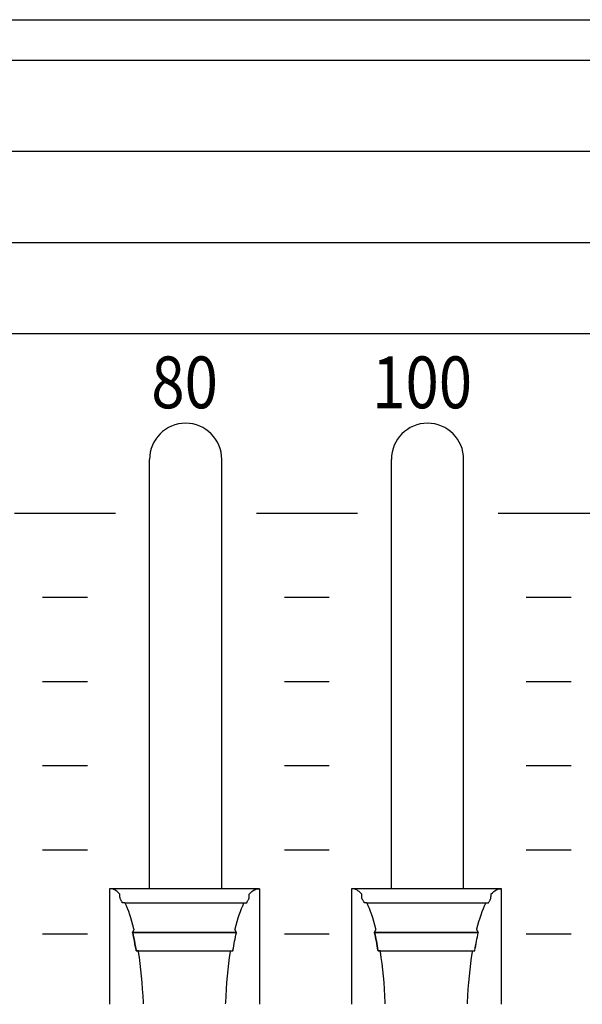
# Model space of a CAD drawing. Extents: x -445 to 455, y -688 to 650.
# Drawn here: x -190 to -165, y -435 to -391 of the extents above; entities that cross this region are included whole.
import ezdxf
from ezdxf.enums import TextEntityAlignment as Align

# ---------------------------------------------------------------- set-up
doc = ezdxf.new("R2010")
doc.units = 0
doc.header["$LTSCALE"] = 25.4
doc.layers.add('DATA', color=7, linetype='CONTINUOUS')
doc.styles.get("Standard").update_dxf_attribs({"font": 'txt', "bigfont": 'BIGFONT.SHX'})

msp = doc.modelspace()

# ---------------------------------------------------------------- linework, layer by layer
at = {"layer": 'DATA', "color": 7, "linetype": 'CONTINUOUS'}
for p, q in [((-321.004, -392.801), (-119.187, -392.801)), ((-321.004, -396.861), (-120.97, -396.861)), ((-321.004, -400.921), (91.287, -400.921)), ((-183.933, -429.721), (-183.933, -410.591)), ((-180.713, -429.721), (-180.713, -410.591)), ((-173.153, -429.721), (-173.153, -410.591)), ((-169.933, -429.721), (-169.933, -410.591)), ((-189.95, -412.981), (-185.45, -412.981)), ((-179.17, -412.981), (-174.67, -412.981)), ((-168.39, -412.981), (-163.89, -412.981)), ((-188.7, -416.731), (-186.7, -416.731)), ((-177.92, -416.731), (-175.92, -416.731)), ((-167.14, -416.731), (-165.14, -416.731)), ((-188.7, -420.481), (-186.7, -420.481)), ((-177.92, -420.481), (-175.92, -420.481)), ((-167.14, -420.481), (-165.14, -420.481)), ((-188.7, -424.231), (-186.7, -424.231)), ((-177.92, -424.231), (-175.92, -424.231)), ((-167.14, -424.231), (-165.14, -424.231)), ((-188.7, -427.981), (-186.7, -427.981)), ((-177.92, -427.981), (-175.92, -427.981)), ((-167.14, -427.981), (-165.14, -427.981)), ((-179.028, -429.721), (-185.711, -429.721)), ((-168.248, -429.721), (-174.931, -429.721)), ((-185.034, -430.35), (-179.716, -430.35)), ((-174.254, -430.35), (-168.936, -430.35)), ((-184.687, -431.667), (-180.058, -431.667)), ((-173.907, -431.667), (-169.278, -431.667)), ((-188.7, -431.731), (-186.7, -431.731)), ((-177.92, -431.731), (-175.92, -431.731)), ((-167.14, -431.731), (-165.14, -431.731))]:
    msp.add_line(p, q, dxfattribs=at)
for points in [[(-360.003, -390.999), (122.997, -390.999), (122.997, -479.999), (-360.003, -479.999)], [(-324.003, -404.981), (86.997, -404.981), (86.997, -465.981), (-324.003, -465.981)]]:
    msp.add_lwpolyline(points, close=True, dxfattribs=at)
at = {"layer": 'DATA', "color": 7, "linetype": 'CONTINUOUS', "flags": 128}
for points in [[(-184.205, -434.85), (-184.207, -434.796), (-184.221, -434.49), (-184.24, -434.191), (-184.261, -433.897), (-184.286, -433.611), (-184.315, -433.33), (-184.347, -433.056), (-184.383, -432.789), (-184.422, -432.528), (-184.422, -432.528), (-184.429, -432.484), (-184.429, -432.484), (-184.43, -432.484), (-184.432, -432.484), (-184.434, -432.484), (-184.437, -432.484), (-184.44, -432.484), (-184.444, -432.484), (-184.448, -432.484), (-184.453, -432.484), (-184.458, -432.484), (-184.463, -432.484), (-184.468, -432.484), (-184.473, -432.484), (-184.479, -432.484), (-184.485, -432.484), (-184.491, -432.484), (-184.497, -432.484), (-184.503, -432.484), (-184.508, -432.484), (-184.513, -432.484), (-184.517, -432.484), (-184.521, -432.484), (-184.524, -432.484), (-184.526, -432.484), (-184.528, -432.484), (-184.528, -432.484), (-184.528, -432.484), (-184.531, -432.466), (-184.548, -432.363), (-184.566, -432.261), (-184.584, -432.161), (-184.603, -432.062), (-184.623, -431.965), (-184.642, -431.87), (-184.663, -431.776), (-184.684, -431.683), (-184.684, -431.683), (-184.687, -431.667), (-184.687, -431.667), (-184.687, -431.665), (-184.685, -431.663), (-184.684, -431.66), (-184.682, -431.657), (-184.68, -431.652), (-184.677, -431.647), (-184.674, -431.642), (-184.671, -431.636), (-184.668, -431.629), (-184.664, -431.623), (-184.66, -431.616), (-184.657, -431.609), (-184.653, -431.601), (-184.649, -431.593), (-184.645, -431.586), (-184.64, -431.577), (-184.636, -431.57), (-184.633, -431.563), (-184.629, -431.556), (-184.626, -431.551), (-184.624, -431.546), (-184.622, -431.542), (-184.62, -431.539), (-184.619, -431.537), (-184.619, -431.537), (-184.619, -431.537), (-184.627, -431.507), (-184.67, -431.339), (-184.715, -431.178), (-184.762, -431.025), (-184.81, -430.879), (-184.86, -430.74), (-184.912, -430.609), (-184.965, -430.485), (-185.019, -430.369), (-185.019, -430.369), (-185.029, -430.35), (-185.029, -430.35), (-185.031, -430.35), (-185.033, -430.35), (-185.035, -430.35), (-185.038, -430.35), (-185.042, -430.35), (-185.046, -430.35), (-185.051, -430.35), (-185.056, -430.35), (-185.062, -430.35), (-185.068, -430.35), (-185.074, -430.35), (-185.08, -430.35), (-185.087, -430.35), (-185.094, -430.35), (-185.101, -430.35), (-185.108, -430.35), (-185.114, -430.35), (-185.121, -430.35), (-185.126, -430.35), (-185.131, -430.35), (-185.135, -430.35), (-185.138, -430.35), (-185.141, -430.35), (-185.143, -430.35), (-185.143, -430.35), (-185.143, -430.35), (-185.145, -430.346), (-185.157, -430.321), (-185.169, -430.297), (-185.181, -430.272), (-185.194, -430.249), (-185.206, -430.225), (-185.218, -430.202), (-185.231, -430.18), (-185.243, -430.158), (-185.243, -430.158), (-185.246, -430.154), (-185.246, -430.154), (-185.246, -430.15), (-185.246, -430.146), (-185.246, -430.14), (-185.247, -430.133), (-185.247, -430.125), (-185.248, -430.116), (-185.248, -430.105), (-185.249, -430.094), (-185.249, -430.082), (-185.25, -430.07), (-185.251, -430.059), (-185.251, -430.048), (-185.252, -430.038), (-185.252, -430.028), (-185.253, -430.018), (-185.253, -430.009), (-185.254, -430), (-185.254, -429.993), (-185.255, -429.986), (-185.255, -429.98), (-185.255, -429.975), (-185.255, -429.97), (-185.256, -429.967), (-185.256, -429.965), (-185.256, -429.965), (-185.256, -429.965), (-185.265, -429.953), (-185.317, -429.898), (-185.37, -429.85), (-185.423, -429.809), (-185.477, -429.776), (-185.532, -429.751), (-185.588, -429.733), (-185.644, -429.722), (-185.7, -429.719), (-185.7, -429.719), (-185.711, -429.719), (-185.711, -429.719), (-185.711, -429.758), (-185.711, -429.802), (-185.711, -429.852), (-185.711, -429.908), (-185.711, -429.969), (-185.711, -430.036), (-185.711, -430.108), (-185.711, -430.187), (-185.711, -430.267), (-185.711, -430.345), (-185.711, -430.422), (-185.711, -430.497), (-185.711, -430.57), (-185.711, -430.641), (-185.711, -430.711), (-185.711, -430.778), (-185.711, -430.846), (-185.711, -430.914), (-185.711, -430.984), (-185.711, -431.055), (-185.711, -431.127), (-185.711, -431.2), (-185.711, -431.274), (-185.711, -431.349), (-185.711, -431.425), (-185.711, -431.502), (-185.711, -431.579), (-185.711, -431.657), (-185.711, -431.735), (-185.711, -431.814), (-185.711, -431.894), (-185.711, -431.974), (-185.711, -432.054), (-185.711, -432.135), (-185.711, -432.215), (-185.711, -432.295), (-185.711, -432.375), (-185.711, -432.456), (-185.711, -432.536), (-185.711, -432.616), (-185.711, -432.696), (-185.711, -432.776), (-185.711, -432.855), (-185.711, -432.933), (-185.711, -433.011), (-185.711, -433.088), (-185.711, -433.165), (-185.711, -433.241), (-185.711, -433.316), (-185.711, -433.39), (-185.711, -433.463), (-185.711, -433.535), (-185.711, -433.606), (-185.711, -433.676), (-185.711, -433.745), (-185.711, -433.812), (-185.711, -433.878), (-185.711, -433.942), (-185.711, -434.005), (-185.711, -434.066), (-185.711, -434.125), (-185.711, -434.183), (-185.711, -434.239), (-185.711, -434.293), (-185.711, -434.346), (-185.711, -434.396), (-185.711, -434.444), (-185.711, -434.489), (-185.711, -434.533), (-185.711, -434.574), (-185.711, -434.613), (-185.711, -434.65), (-185.711, -434.684), (-185.711, -434.717), (-185.711, -434.748), (-185.711, -434.776), (-185.711, -434.803), (-185.711, -434.828), (-185.711, -434.85), (-185.711, -434.871), (-185.711, -434.871), (-185.711, -434.871)], [(-180.54, -434.849), (-180.538, -434.795), (-180.524, -434.489), (-180.505, -434.19), (-180.484, -433.896), (-180.459, -433.61), (-180.43, -433.33), (-180.398, -433.056), (-180.362, -432.789), (-180.323, -432.528), (-180.323, -432.528), (-180.316, -432.484), (-180.316, -432.484), (-180.314, -432.484), (-180.312, -432.484), (-180.309, -432.484), (-180.305, -432.484), (-180.301, -432.484), (-180.296, -432.484), (-180.291, -432.484), (-180.285, -432.484), (-180.279, -432.484), (-180.273, -432.484), (-180.267, -432.484), (-180.261, -432.484), (-180.256, -432.484), (-180.25, -432.484), (-180.245, -432.484), (-180.24, -432.484), (-180.236, -432.484), (-180.232, -432.484), (-180.228, -432.484), (-180.225, -432.484), (-180.223, -432.484), (-180.22, -432.484), (-180.219, -432.484), (-180.217, -432.484), (-180.217, -432.484), (-180.217, -432.484), (-180.214, -432.466), (-180.197, -432.363), (-180.179, -432.261), (-180.161, -432.161), (-180.142, -432.062), (-180.123, -431.965), (-180.103, -431.87), (-180.082, -431.776), (-180.061, -431.683), (-180.061, -431.683), (-180.058, -431.667), (-180.058, -431.667), (-180.058, -431.665), (-180.06, -431.663), (-180.061, -431.66), (-180.063, -431.657), (-180.065, -431.652), (-180.068, -431.647), (-180.071, -431.642), (-180.074, -431.636), (-180.077, -431.629), (-180.081, -431.623), (-180.085, -431.616), (-180.088, -431.609), (-180.092, -431.601), (-180.096, -431.593), (-180.1, -431.586), (-180.105, -431.577), (-180.109, -431.57), (-180.113, -431.563), (-180.116, -431.556), (-180.119, -431.551), (-180.121, -431.546), (-180.123, -431.542), (-180.125, -431.539), (-180.126, -431.537), (-180.126, -431.537), (-180.126, -431.537), (-180.119, -431.507), (-180.075, -431.339), (-180.03, -431.178), (-179.983, -431.025), (-179.935, -430.879), (-179.885, -430.74), (-179.833, -430.609), (-179.78, -430.485), (-179.726, -430.369), (-179.726, -430.369), (-179.716, -430.35), (-179.716, -430.35), (-179.714, -430.35), (-179.711, -430.35), (-179.707, -430.35), (-179.703, -430.35), (-179.698, -430.35), (-179.693, -430.35), (-179.687, -430.35), (-179.68, -430.35), (-179.673, -430.35), (-179.666, -430.35), (-179.659, -430.35), (-179.653, -430.35), (-179.646, -430.35), (-179.64, -430.35), (-179.634, -430.35), (-179.629, -430.35), (-179.624, -430.35), (-179.619, -430.35), (-179.615, -430.35), (-179.611, -430.35), (-179.608, -430.35), (-179.606, -430.35), (-179.604, -430.35), (-179.602, -430.35), (-179.602, -430.35), (-179.602, -430.35), (-179.6, -430.346), (-179.588, -430.321), (-179.576, -430.297), (-179.564, -430.272), (-179.551, -430.249), (-179.539, -430.225), (-179.527, -430.202), (-179.514, -430.18), (-179.502, -430.158), (-179.502, -430.158), (-179.499, -430.154), (-179.499, -430.154), (-179.499, -430.15), (-179.499, -430.146), (-179.499, -430.14), (-179.498, -430.133), (-179.498, -430.125), (-179.497, -430.116), (-179.497, -430.105), (-179.496, -430.094), (-179.496, -430.082), (-179.495, -430.07), (-179.494, -430.059), (-179.494, -430.048), (-179.493, -430.038), (-179.493, -430.028), (-179.492, -430.018), (-179.492, -430.009), (-179.491, -430), (-179.491, -429.993), (-179.49, -429.986), (-179.49, -429.98), (-179.49, -429.975), (-179.49, -429.97), (-179.489, -429.967), (-179.489, -429.965), (-179.489, -429.965), (-179.489, -429.965), (-179.48, -429.953), (-179.428, -429.898), (-179.375, -429.85), (-179.322, -429.809), (-179.268, -429.776), (-179.213, -429.751), (-179.158, -429.733), (-179.101, -429.722), (-179.045, -429.719), (-179.045, -429.719), (-179.035, -429.719), (-179.035, -429.719), (-179.035, -429.758), (-179.035, -429.802), (-179.035, -429.852), (-179.035, -429.908), (-179.035, -429.969), (-179.035, -430.036), (-179.035, -430.108), (-179.035, -430.187), (-179.035, -430.267), (-179.035, -430.345), (-179.035, -430.422), (-179.035, -430.497), (-179.035, -430.57), (-179.035, -430.641), (-179.035, -430.711), (-179.035, -430.778), (-179.035, -430.846), (-179.035, -430.914), (-179.035, -430.984), (-179.035, -431.055), (-179.035, -431.127), (-179.035, -431.2), (-179.035, -431.274), (-179.035, -431.349), (-179.035, -431.425), (-179.035, -431.502), (-179.035, -431.579), (-179.035, -431.657), (-179.035, -431.735), (-179.035, -431.814), (-179.035, -431.894), (-179.035, -431.974), (-179.035, -432.054), (-179.035, -432.135), (-179.035, -432.215), (-179.035, -432.295), (-179.035, -432.375), (-179.035, -432.456), (-179.035, -432.536), (-179.035, -432.616), (-179.035, -432.696), (-179.035, -432.776), (-179.035, -432.855), (-179.035, -432.933), (-179.035, -433.011), (-179.035, -433.088), (-179.035, -433.165), (-179.035, -433.241), (-179.035, -433.316), (-179.035, -433.39), (-179.035, -433.463), (-179.035, -433.535), (-179.035, -433.606), (-179.035, -433.676), (-179.035, -433.745), (-179.035, -433.812), (-179.035, -433.878), (-179.035, -433.942), (-179.035, -434.005), (-179.035, -434.066), (-179.035, -434.125), (-179.035, -434.183), (-179.035, -434.239), (-179.035, -434.293), (-179.035, -434.346), (-179.035, -434.396), (-179.035, -434.444), (-179.035, -434.489), (-179.035, -434.533), (-179.035, -434.574), (-179.035, -434.613), (-179.035, -434.65), (-179.035, -434.684), (-179.035, -434.717), (-179.035, -434.748), (-179.035, -434.776), (-179.035, -434.803), (-179.035, -434.828), (-179.035, -434.85), (-179.035, -434.871), (-179.035, -434.871), (-179.035, -434.871)], [(-173.425, -434.85), (-173.427, -434.796), (-173.441, -434.49), (-173.46, -434.191), (-173.481, -433.897), (-173.506, -433.611), (-173.535, -433.33), (-173.567, -433.056), (-173.603, -432.789), (-173.642, -432.528), (-173.642, -432.528), (-173.649, -432.484), (-173.649, -432.484), (-173.65, -432.484), (-173.652, -432.484), (-173.654, -432.484), (-173.657, -432.484), (-173.66, -432.484), (-173.664, -432.484), (-173.668, -432.484), (-173.673, -432.484), (-173.678, -432.484), (-173.683, -432.484), (-173.688, -432.484), (-173.693, -432.484), (-173.699, -432.484), (-173.705, -432.484), (-173.711, -432.484), (-173.717, -432.484), (-173.723, -432.484), (-173.728, -432.484), (-173.733, -432.484), (-173.737, -432.484), (-173.741, -432.484), (-173.744, -432.484), (-173.746, -432.484), (-173.748, -432.484), (-173.748, -432.484), (-173.748, -432.484), (-173.751, -432.466), (-173.768, -432.363), (-173.786, -432.261), (-173.804, -432.161), (-173.823, -432.062), (-173.843, -431.965), (-173.862, -431.87), (-173.883, -431.776), (-173.904, -431.683), (-173.904, -431.683), (-173.907, -431.667), (-173.907, -431.667), (-173.907, -431.665), (-173.905, -431.663), (-173.904, -431.66), (-173.902, -431.657), (-173.9, -431.652), (-173.897, -431.647), (-173.894, -431.642), (-173.891, -431.636), (-173.888, -431.629), (-173.884, -431.623), (-173.88, -431.616), (-173.877, -431.609), (-173.873, -431.601), (-173.869, -431.593), (-173.865, -431.586), (-173.86, -431.577), (-173.856, -431.57), (-173.853, -431.563), (-173.849, -431.556), (-173.846, -431.551), (-173.844, -431.546), (-173.842, -431.542), (-173.84, -431.539), (-173.839, -431.537), (-173.839, -431.537), (-173.839, -431.537), (-173.847, -431.507), (-173.89, -431.339), (-173.935, -431.178), (-173.982, -431.025), (-174.03, -430.879), (-174.08, -430.74), (-174.132, -430.609), (-174.185, -430.485), (-174.239, -430.369), (-174.239, -430.369), (-174.249, -430.35), (-174.249, -430.35), (-174.251, -430.35), (-174.253, -430.35), (-174.255, -430.35), (-174.258, -430.35), (-174.262, -430.35), (-174.266, -430.35), (-174.271, -430.35), (-174.276, -430.35), (-174.282, -430.35), (-174.288, -430.35), (-174.294, -430.35), (-174.3, -430.35), (-174.307, -430.35), (-174.314, -430.35), (-174.321, -430.35), (-174.328, -430.35), (-174.334, -430.35), (-174.341, -430.35), (-174.346, -430.35), (-174.351, -430.35), (-174.355, -430.35), (-174.358, -430.35), (-174.361, -430.35), (-174.363, -430.35), (-174.363, -430.35), (-174.363, -430.35), (-174.365, -430.346), (-174.377, -430.321), (-174.389, -430.297), (-174.401, -430.272), (-174.414, -430.249), (-174.426, -430.225), (-174.438, -430.202), (-174.451, -430.18), (-174.463, -430.158), (-174.463, -430.158), (-174.466, -430.154), (-174.466, -430.154), (-174.466, -430.15), (-174.466, -430.146), (-174.466, -430.14), (-174.467, -430.133), (-174.467, -430.125), (-174.468, -430.116), (-174.468, -430.105), (-174.469, -430.094), (-174.469, -430.082), (-174.47, -430.07), (-174.471, -430.059), (-174.471, -430.048), (-174.472, -430.038), (-174.472, -430.028), (-174.473, -430.018), (-174.473, -430.009), (-174.474, -430), (-174.474, -429.993), (-174.475, -429.986), (-174.475, -429.98), (-174.475, -429.975), (-174.475, -429.97), (-174.476, -429.967), (-174.476, -429.965), (-174.476, -429.965), (-174.476, -429.965), (-174.485, -429.953), (-174.537, -429.898), (-174.59, -429.85), (-174.643, -429.809), (-174.697, -429.776), (-174.752, -429.751), (-174.808, -429.733), (-174.864, -429.722), (-174.92, -429.719), (-174.92, -429.719), (-174.931, -429.719), (-174.931, -429.719), (-174.931, -429.758), (-174.931, -429.802), (-174.931, -429.852), (-174.931, -429.908), (-174.931, -429.969), (-174.931, -430.036), (-174.931, -430.108), (-174.931, -430.187), (-174.931, -430.267), (-174.931, -430.345), (-174.931, -430.422), (-174.931, -430.497), (-174.931, -430.57), (-174.931, -430.641), (-174.931, -430.711), (-174.931, -430.778), (-174.931, -430.846), (-174.931, -430.914), (-174.931, -430.984), (-174.931, -431.055), (-174.931, -431.127), (-174.931, -431.2), (-174.931, -431.274), (-174.931, -431.349), (-174.931, -431.425), (-174.931, -431.502), (-174.931, -431.579), (-174.931, -431.657), (-174.931, -431.735), (-174.931, -431.814), (-174.931, -431.894), (-174.931, -431.974), (-174.931, -432.054), (-174.931, -432.135), (-174.931, -432.215), (-174.931, -432.295), (-174.931, -432.375), (-174.931, -432.456), (-174.931, -432.536), (-174.931, -432.616), (-174.931, -432.696), (-174.931, -432.776), (-174.931, -432.855), (-174.931, -432.933), (-174.931, -433.011), (-174.931, -433.088), (-174.931, -433.165), (-174.931, -433.241), (-174.931, -433.316), (-174.931, -433.39), (-174.931, -433.463), (-174.931, -433.535), (-174.931, -433.606), (-174.931, -433.676), (-174.931, -433.745), (-174.931, -433.812), (-174.931, -433.878), (-174.931, -433.942), (-174.931, -434.005), (-174.931, -434.066), (-174.931, -434.125), (-174.931, -434.183), (-174.931, -434.239), (-174.931, -434.293), (-174.931, -434.346), (-174.931, -434.396), (-174.931, -434.444), (-174.931, -434.489), (-174.931, -434.533), (-174.931, -434.574), (-174.931, -434.613), (-174.931, -434.65), (-174.931, -434.684), (-174.931, -434.717), (-174.931, -434.748), (-174.931, -434.776), (-174.931, -434.803), (-174.931, -434.828), (-174.931, -434.85), (-174.931, -434.871), (-174.931, -434.871), (-174.931, -434.871)], [(-169.76, -434.849), (-169.758, -434.795), (-169.744, -434.489), (-169.725, -434.19), (-169.704, -433.896), (-169.679, -433.61), (-169.65, -433.33), (-169.618, -433.056), (-169.582, -432.789), (-169.543, -432.528), (-169.543, -432.528), (-169.536, -432.484), (-169.536, -432.484), (-169.534, -432.484), (-169.532, -432.484), (-169.529, -432.484), (-169.525, -432.484), (-169.521, -432.484), (-169.516, -432.484), (-169.511, -432.484), (-169.505, -432.484), (-169.499, -432.484), (-169.493, -432.484), (-169.487, -432.484), (-169.481, -432.484), (-169.476, -432.484), (-169.47, -432.484), (-169.465, -432.484), (-169.46, -432.484), (-169.456, -432.484), (-169.452, -432.484), (-169.448, -432.484), (-169.445, -432.484), (-169.443, -432.484), (-169.44, -432.484), (-169.439, -432.484), (-169.437, -432.484), (-169.437, -432.484), (-169.437, -432.484), (-169.434, -432.466), (-169.417, -432.363), (-169.399, -432.261), (-169.381, -432.161), (-169.362, -432.062), (-169.343, -431.965), (-169.323, -431.87), (-169.302, -431.776), (-169.281, -431.683), (-169.281, -431.683), (-169.278, -431.667), (-169.278, -431.667), (-169.278, -431.665), (-169.28, -431.663), (-169.281, -431.66), (-169.283, -431.657), (-169.285, -431.652), (-169.288, -431.647), (-169.291, -431.642), (-169.294, -431.636), (-169.297, -431.629), (-169.301, -431.623), (-169.305, -431.616), (-169.308, -431.609), (-169.312, -431.601), (-169.316, -431.593), (-169.32, -431.586), (-169.325, -431.577), (-169.329, -431.57), (-169.333, -431.563), (-169.336, -431.556), (-169.339, -431.551), (-169.341, -431.546), (-169.343, -431.542), (-169.345, -431.539), (-169.346, -431.537), (-169.346, -431.537), (-169.346, -431.537), (-169.339, -431.507), (-169.295, -431.339), (-169.25, -431.178), (-169.203, -431.025), (-169.155, -430.879), (-169.105, -430.74), (-169.053, -430.609), (-169, -430.485), (-168.946, -430.369), (-168.946, -430.369), (-168.936, -430.35), (-168.936, -430.35), (-168.934, -430.35), (-168.931, -430.35), (-168.927, -430.35), (-168.923, -430.35), (-168.918, -430.35), (-168.913, -430.35), (-168.907, -430.35), (-168.9, -430.35), (-168.893, -430.35), (-168.886, -430.35), (-168.879, -430.35), (-168.873, -430.35), (-168.866, -430.35), (-168.86, -430.35), (-168.854, -430.35), (-168.849, -430.35), (-168.844, -430.35), (-168.839, -430.35), (-168.835, -430.35), (-168.831, -430.35), (-168.828, -430.35), (-168.826, -430.35), (-168.824, -430.35), (-168.822, -430.35), (-168.822, -430.35), (-168.822, -430.35), (-168.82, -430.346), (-168.808, -430.321), (-168.796, -430.297), (-168.784, -430.272), (-168.771, -430.249), (-168.759, -430.225), (-168.747, -430.202), (-168.734, -430.18), (-168.722, -430.158), (-168.722, -430.158), (-168.719, -430.154), (-168.719, -430.154), (-168.719, -430.15), (-168.719, -430.146), (-168.719, -430.14), (-168.718, -430.133), (-168.718, -430.125), (-168.717, -430.116), (-168.717, -430.105), (-168.716, -430.094), (-168.716, -430.082), (-168.715, -430.07), (-168.714, -430.059), (-168.714, -430.048), (-168.713, -430.038), (-168.713, -430.028), (-168.712, -430.018), (-168.712, -430.009), (-168.711, -430), (-168.711, -429.993), (-168.71, -429.986), (-168.71, -429.98), (-168.71, -429.975), (-168.71, -429.97), (-168.709, -429.967), (-168.709, -429.965), (-168.709, -429.965), (-168.709, -429.965), (-168.7, -429.953), (-168.648, -429.898), (-168.595, -429.85), (-168.542, -429.809), (-168.488, -429.776), (-168.433, -429.751), (-168.378, -429.733), (-168.321, -429.722), (-168.265, -429.719), (-168.265, -429.719), (-168.255, -429.719), (-168.255, -429.719), (-168.255, -429.758), (-168.255, -429.802), (-168.255, -429.852), (-168.255, -429.908), (-168.255, -429.969), (-168.255, -430.036), (-168.255, -430.108), (-168.255, -430.187), (-168.255, -430.267), (-168.255, -430.345), (-168.255, -430.422), (-168.255, -430.497), (-168.255, -430.57), (-168.255, -430.641), (-168.255, -430.711), (-168.255, -430.778), (-168.255, -430.846), (-168.255, -430.914), (-168.255, -430.984), (-168.255, -431.055), (-168.255, -431.127), (-168.255, -431.2), (-168.255, -431.274), (-168.255, -431.349), (-168.255, -431.425), (-168.255, -431.502), (-168.255, -431.579), (-168.255, -431.657), (-168.255, -431.735), (-168.255, -431.814), (-168.255, -431.894), (-168.255, -431.974), (-168.255, -432.054), (-168.255, -432.135), (-168.255, -432.215), (-168.255, -432.295), (-168.255, -432.375), (-168.255, -432.456), (-168.255, -432.536), (-168.255, -432.616), (-168.255, -432.696), (-168.255, -432.776), (-168.255, -432.855), (-168.255, -432.933), (-168.255, -433.011), (-168.255, -433.088), (-168.255, -433.165), (-168.255, -433.241), (-168.255, -433.316), (-168.255, -433.39), (-168.255, -433.463), (-168.255, -433.535), (-168.255, -433.606), (-168.255, -433.676), (-168.255, -433.745), (-168.255, -433.812), (-168.255, -433.878), (-168.255, -433.942), (-168.255, -434.005), (-168.255, -434.066), (-168.255, -434.125), (-168.255, -434.183), (-168.255, -434.239), (-168.255, -434.293), (-168.255, -434.346), (-168.255, -434.396), (-168.255, -434.444), (-168.255, -434.489), (-168.255, -434.533), (-168.255, -434.574), (-168.255, -434.613), (-168.255, -434.65), (-168.255, -434.684), (-168.255, -434.717), (-168.255, -434.748), (-168.255, -434.776), (-168.255, -434.803), (-168.255, -434.828), (-168.255, -434.85), (-168.255, -434.871), (-168.255, -434.871), (-168.255, -434.871)], [(-184.687, -431.667), (-184.684, -431.683), (-184.663, -431.776), (-184.642, -431.87), (-184.623, -431.965), (-184.603, -432.062), (-184.584, -432.161), (-184.566, -432.261), (-184.548, -432.363), (-184.531, -432.466), (-184.531, -432.466), (-184.528, -432.484), (-184.528, -432.484), (-184.495, -432.484), (-184.458, -432.484), (-184.416, -432.484), (-184.37, -432.484), (-184.319, -432.484), (-184.263, -432.484), (-184.202, -432.484), (-184.136, -432.484), (-184.069, -432.484), (-184.004, -432.484), (-183.939, -432.484), (-183.877, -432.484), (-183.816, -432.484), (-183.756, -432.484), (-183.698, -432.484), (-183.641, -432.484), (-183.585, -432.484), (-183.527, -432.484), (-183.469, -432.484), (-183.41, -432.484), (-183.349, -432.484), (-183.288, -432.484), (-183.226, -432.484), (-183.163, -432.484), (-183.099, -432.484), (-183.035, -432.484), (-182.971, -432.484), (-182.905, -432.484), (-182.84, -432.484), (-182.774, -432.484), (-182.707, -432.484), (-182.64, -432.484), (-182.573, -432.484), (-182.506, -432.484), (-182.439, -432.484), (-182.371, -432.484), (-182.304, -432.484), (-182.237, -432.484), (-182.17, -432.484), (-182.102, -432.484), (-182.035, -432.484), (-181.969, -432.484), (-181.903, -432.484), (-181.837, -432.484), (-181.772, -432.484), (-181.708, -432.484), (-181.643, -432.484), (-181.58, -432.484), (-181.517, -432.484), (-181.455, -432.484), (-181.393, -432.484), (-181.333, -432.484), (-181.274, -432.484), (-181.216, -432.484), (-181.158, -432.484), (-181.102, -432.484), (-181.046, -432.484), (-180.993, -432.484), (-180.94, -432.484), (-180.889, -432.484), (-180.839, -432.484), (-180.791, -432.484), (-180.744, -432.484), (-180.699, -432.484), (-180.655, -432.484), (-180.613, -432.484), (-180.573, -432.484), (-180.535, -432.484), (-180.498, -432.484), (-180.464, -432.484), (-180.431, -432.484), (-180.4, -432.484), (-180.371, -432.484), (-180.344, -432.484), (-180.318, -432.484), (-180.294, -432.484), (-180.272, -432.484), (-180.251, -432.484), (-180.232, -432.484), (-180.215, -432.484), (-180.215, -432.484), (-180.215, -432.484), (-180.212, -432.466), (-180.195, -432.363), (-180.177, -432.261), (-180.159, -432.161), (-180.14, -432.062), (-180.121, -431.965), (-180.101, -431.869), (-180.081, -431.775), (-180.06, -431.683), (-180.06, -431.683), (-180.057, -431.667), (-180.057, -431.667), (-180.092, -431.667), (-180.131, -431.667), (-180.176, -431.667), (-180.226, -431.667), (-180.281, -431.667), (-180.341, -431.667), (-180.407, -431.667), (-180.477, -431.667), (-180.549, -431.667), (-180.619, -431.667), (-180.688, -431.667), (-180.756, -431.667), (-180.821, -431.667), (-180.885, -431.667), (-180.948, -431.667), (-181.009, -431.667), (-181.069, -431.667), (-181.131, -431.667), (-181.194, -431.667), (-181.257, -431.667), (-181.322, -431.667), (-181.388, -431.667), (-181.454, -431.667), (-181.522, -431.667), (-181.59, -431.667), (-181.659, -431.667), (-181.729, -431.667), (-181.799, -431.667), (-181.869, -431.667), (-181.94, -431.667), (-182.011, -431.667), (-182.083, -431.667), (-182.156, -431.667), (-182.228, -431.667), (-182.3, -431.667), (-182.372, -431.667), (-182.444, -431.667), (-182.517, -431.667), (-182.589, -431.667), (-182.661, -431.667), (-182.733, -431.667), (-182.804, -431.667), (-182.875, -431.667), (-182.946, -431.667), (-183.016, -431.667), (-183.085, -431.667), (-183.154, -431.667), (-183.222, -431.667), (-183.29, -431.667), (-183.357, -431.667), (-183.422, -431.667), (-183.487, -431.667), (-183.551, -431.667), (-183.613, -431.667), (-183.675, -431.667), (-183.735, -431.667), (-183.795, -431.667), (-183.853, -431.667), (-183.909, -431.667), (-183.964, -431.667), (-184.017, -431.667), (-184.069, -431.667), (-184.119, -431.667), (-184.168, -431.667), (-184.215, -431.667), (-184.26, -431.667), (-184.303, -431.667), (-184.344, -431.667), (-184.383, -431.667), (-184.421, -431.667), (-184.456, -431.667), (-184.489, -431.667), (-184.52, -431.667), (-184.549, -431.667), (-184.577, -431.667), (-184.602, -431.667), (-184.626, -431.667), (-184.648, -431.667), (-184.669, -431.667), (-184.687, -431.667), (-184.687, -431.667), (-184.687, -431.667)], [(-173.907, -431.667), (-173.904, -431.683), (-173.883, -431.776), (-173.862, -431.87), (-173.843, -431.965), (-173.823, -432.062), (-173.804, -432.161), (-173.786, -432.261), (-173.768, -432.363), (-173.751, -432.466), (-173.751, -432.466), (-173.748, -432.484), (-173.748, -432.484), (-173.715, -432.484), (-173.678, -432.484), (-173.636, -432.484), (-173.59, -432.484), (-173.539, -432.484), (-173.483, -432.484), (-173.422, -432.484), (-173.356, -432.484), (-173.289, -432.484), (-173.224, -432.484), (-173.159, -432.484), (-173.097, -432.484), (-173.036, -432.484), (-172.976, -432.484), (-172.918, -432.484), (-172.861, -432.484), (-172.805, -432.484), (-172.747, -432.484), (-172.689, -432.484), (-172.63, -432.484), (-172.569, -432.484), (-172.508, -432.484), (-172.446, -432.484), (-172.383, -432.484), (-172.319, -432.484), (-172.255, -432.484), (-172.191, -432.484), (-172.125, -432.484), (-172.06, -432.484), (-171.994, -432.484), (-171.927, -432.484), (-171.86, -432.484), (-171.793, -432.484), (-171.726, -432.484), (-171.659, -432.484), (-171.591, -432.484), (-171.524, -432.484), (-171.457, -432.484), (-171.39, -432.484), (-171.322, -432.484), (-171.255, -432.484), (-171.189, -432.484), (-171.123, -432.484), (-171.057, -432.484), (-170.992, -432.484), (-170.928, -432.484), (-170.863, -432.484), (-170.8, -432.484), (-170.737, -432.484), (-170.675, -432.484), (-170.613, -432.484), (-170.553, -432.484), (-170.494, -432.484), (-170.436, -432.484), (-170.378, -432.484), (-170.322, -432.484), (-170.266, -432.484), (-170.213, -432.484), (-170.16, -432.484), (-170.109, -432.484), (-170.059, -432.484), (-170.011, -432.484), (-169.964, -432.484), (-169.919, -432.484), (-169.875, -432.484), (-169.833, -432.484), (-169.793, -432.484), (-169.755, -432.484), (-169.718, -432.484), (-169.684, -432.484), (-169.651, -432.484), (-169.62, -432.484), (-169.591, -432.484), (-169.564, -432.484), (-169.538, -432.484), (-169.514, -432.484), (-169.492, -432.484), (-169.471, -432.484), (-169.452, -432.484), (-169.435, -432.484), (-169.435, -432.484), (-169.435, -432.484), (-169.432, -432.466), (-169.415, -432.363), (-169.397, -432.261), (-169.379, -432.161), (-169.36, -432.062), (-169.341, -431.965), (-169.321, -431.869), (-169.301, -431.775), (-169.28, -431.683), (-169.28, -431.683), (-169.277, -431.667), (-169.277, -431.667), (-169.312, -431.667), (-169.351, -431.667), (-169.396, -431.667), (-169.446, -431.667), (-169.501, -431.667), (-169.561, -431.667), (-169.627, -431.667), (-169.697, -431.667), (-169.769, -431.667), (-169.839, -431.667), (-169.908, -431.667), (-169.976, -431.667), (-170.041, -431.667), (-170.105, -431.667), (-170.168, -431.667), (-170.229, -431.667), (-170.289, -431.667), (-170.351, -431.667), (-170.414, -431.667), (-170.477, -431.667), (-170.542, -431.667), (-170.608, -431.667), (-170.674, -431.667), (-170.742, -431.667), (-170.81, -431.667), (-170.879, -431.667), (-170.949, -431.667), (-171.019, -431.667), (-171.089, -431.667), (-171.16, -431.667), (-171.231, -431.667), (-171.303, -431.667), (-171.376, -431.667), (-171.448, -431.667), (-171.52, -431.667), (-171.592, -431.667), (-171.664, -431.667), (-171.737, -431.667), (-171.809, -431.667), (-171.881, -431.667), (-171.953, -431.667), (-172.024, -431.667), (-172.095, -431.667), (-172.166, -431.667), (-172.236, -431.667), (-172.305, -431.667), (-172.374, -431.667), (-172.442, -431.667), (-172.51, -431.667), (-172.577, -431.667), (-172.642, -431.667), (-172.707, -431.667), (-172.771, -431.667), (-172.833, -431.667), (-172.895, -431.667), (-172.955, -431.667), (-173.015, -431.667), (-173.073, -431.667), (-173.129, -431.667), (-173.184, -431.667), (-173.237, -431.667), (-173.289, -431.667), (-173.339, -431.667), (-173.388, -431.667), (-173.435, -431.667), (-173.48, -431.667), (-173.523, -431.667), (-173.564, -431.667), (-173.603, -431.667), (-173.641, -431.667), (-173.676, -431.667), (-173.709, -431.667), (-173.74, -431.667), (-173.769, -431.667), (-173.797, -431.667), (-173.822, -431.667), (-173.846, -431.667), (-173.868, -431.667), (-173.889, -431.667), (-173.907, -431.667), (-173.907, -431.667), (-173.907, -431.667)]]:
    msp.add_lwpolyline(points, dxfattribs=at)
at = {"layer": 'DATA', "color": 7, "linetype": 'CONTINUOUS'}
for centre in [(-182.323, -410.591), (-171.543, -410.591)]:
    msp.add_arc(centre, 1.61, 0, 180, dxfattribs=at)

# ---------------------------------------------------------------- texts
at = {"layer": 'DATA', "color": 7, "width": 0.85}
for s, p in [('80', (-183.854, -406.005)), ('100', (-174.011, -406.005))]:
    msp.add_text(s, height=2.3075, dxfattribs=at).set_placement(p, align=Align.TOP_LEFT)

doc.saveas('drawing.dxf')
